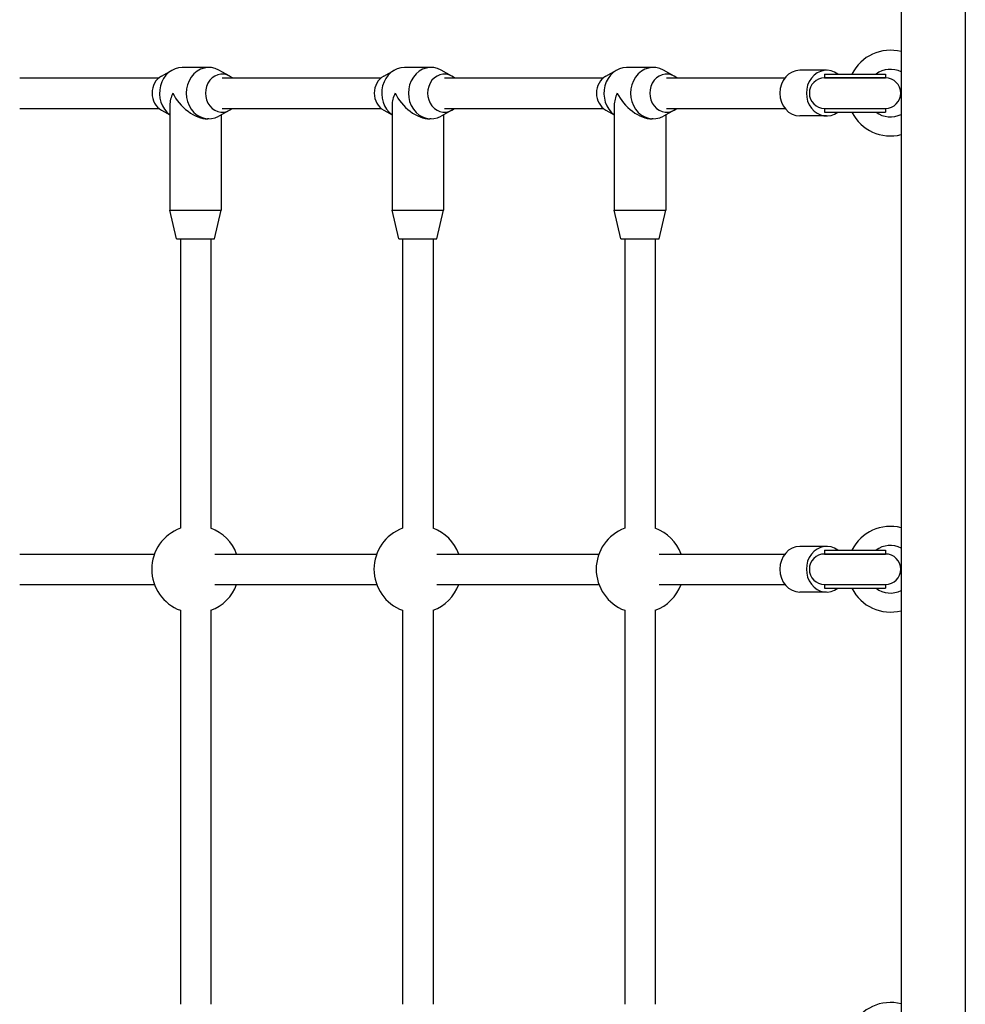
# Model space of a CAD drawing. Units: millimetres. Extents: x -4012 to 5930, y -3254 to 3415.
# Drawn here: x -2492 to -1996, y -103 to 414 of the extents above; entities that cross this region are included whole.
import ezdxf

# ---------------------------------------------------------------- set-up
doc = ezdxf.new("R2010")
doc.units = ezdxf.units.MM
doc.header["$LTSCALE"] = 50
doc.layers.add('SW_Toestellen', color=2, linetype='Continuous')

msp = doc.modelspace()

# ---------------------------------------------------------------- linework, layer by layer
at = {"layer": 'SW_Toestellen'}
for p, q in [((-2029.21, 438.5), (-2029.21, -438.5)), ((-1995.51, 438.5), (-1995.51, -438.5)), ((-2392.67, 388.5), (-2406.67, 388.5)), ((-2276, 388.5), (-2290, 388.5)), ((-2159.33, 388.5), (-2173.33, 388.5)), ((-2492.03, 383), (-2418.97, 383)), ((-2417.58, 383.97), (-2411.95, 387.11)), ((-2381.76, 383.97), (-2387.39, 387.11)), ((-2385.67, 383), (-2302.31, 383)), ((-2300.91, 383.97), (-2295.28, 387.11)), ((-2265.09, 383.97), (-2270.72, 387.11)), ((-2269, 383), (-2185.64, 383)), ((-2184.25, 383.97), (-2178.61, 387.11)), ((-2148.42, 383.97), (-2154.05, 387.11)), ((-2152.33, 383), (-2090.24, 383)), ((-2068.33, 387), (-2082.33, 387)), ((-2069.4, 385), (-2037.4, 385)), ((-2069.4, 385), (-2069.4, 383)), ((-2069.4, 383), (-2037.4, 383)), ((-2037.4, 383), (-2069.4, 383)), ((-2037.4, 385), (-2037.4, 383)), ((-2413.17, 368.7), (-2413.17, 313.5)), ((-2296.5, 368.7), (-2296.5, 313.5)), ((-2179.83, 368.7), (-2179.83, 313.5)), ((-2492.03, 367), (-2418.97, 367)), ((-2417.58, 366.03), (-2413.17, 363.57)), ((-2381.76, 366.03), (-2387.39, 362.89)), ((-2386.17, 363.57), (-2386.17, 313.5)), ((-2385.67, 367), (-2302.31, 367)), ((-2300.91, 366.03), (-2296.5, 363.57)), ((-2265.09, 366.03), (-2270.72, 362.89)), ((-2269.5, 363.57), (-2269.5, 313.5)), ((-2269, 367), (-2185.64, 367)), ((-2184.25, 366.03), (-2179.83, 363.57)), ((-2148.42, 366.03), (-2154.05, 362.89)), ((-2152.83, 363.57), (-2152.83, 313.5)), ((-2152.33, 367), (-2090.24, 367)), ((-2068.33, 363), (-2082.33, 363)), ((-2069.4, 367), (-2037.4, 367)), ((-2069.4, 367), (-2069.4, 365)), ((-2069.4, 367), (-2037.4, 367)), ((-2069.4, 365), (-2037.4, 365)), ((-2037.4, 367), (-2037.4, 365)), ((-2392.67, 361.5), (-2393.37, 361.5)), ((-2276, 361.5), (-2276.7, 361.5)), ((-2159.33, 361.5), (-2160.03, 361.5)), ((-2413.17, 313.5), (-2386.17, 313.5)), ((-2409.67, 298.5), (-2413.17, 313.5)), ((-2389.67, 298.5), (-2386.17, 313.5)), ((-2296.5, 313.5), (-2269.5, 313.5)), ((-2293, 298.5), (-2296.5, 313.5)), ((-2273, 298.5), (-2269.5, 313.5)), ((-2179.83, 313.5), (-2152.83, 313.5)), ((-2176.33, 298.5), (-2179.83, 313.5)), ((-2156.33, 298.5), (-2152.83, 313.5)), ((-2409.67, 298.5), (-2389.67, 298.5)), ((-2407.67, 298.5), (-2407.67, 146.56)), ((-2391.67, 298.5), (-2391.67, 146.56)), ((-2293, 298.5), (-2273, 298.5)), ((-2291, 298.5), (-2291, 146.56)), ((-2275, 298.5), (-2275, 146.56)), ((-2176.33, 298.5), (-2156.33, 298.5)), ((-2174.33, 298.5), (-2174.33, 146.56)), ((-2158.33, 298.5), (-2158.33, 146.56)), ((-2068.33, 137), (-2082.33, 137)), ((-2069.4, 135), (-2037.4, 135)), ((-2069.4, 135), (-2069.4, 133)), ((-2037.4, 135), (-2037.4, 133)), ((-2492.03, 133), (-2421.23, 133)), ((-2389.6, 133), (-2304.56, 133)), ((-2272.94, 133), (-2187.9, 133)), ((-2156.27, 133), (-2090.24, 133)), ((-2069.4, 133), (-2037.4, 133)), ((-2037.4, 133), (-2069.4, 133)), ((-2492.03, 117), (-2421.23, 117)), ((-2389.6, 117), (-2304.56, 117)), ((-2272.94, 117), (-2187.9, 117)), ((-2156.27, 117), (-2090.24, 117)), ((-2069.4, 117), (-2037.4, 117)), ((-2069.4, 117), (-2069.4, 115)), ((-2069.4, 117), (-2037.4, 117)), ((-2069.4, 115), (-2037.4, 115)), ((-2037.4, 117), (-2037.4, 115)), ((-2068.33, 113), (-2082.33, 113)), ((-2407.67, 103.44), (-2407.67, -103.44)), ((-2391.67, 103.44), (-2391.67, -103.44)), ((-2291, 103.44), (-2291, -103.44)), ((-2275, 103.44), (-2275, -103.44)), ((-2174.33, 103.44), (-2174.33, -103.44)), ((-2158.33, 103.44), (-2158.33, -103.44))]:
    msp.add_line(p, q, dxfattribs=at)
for centre, radius, start, end in [((-2034.86, 375), 22.5, 75.4567, 153.6122), ((-2069.4, 375), 8, 90, 270), ((-2034.86, 375), 12.5, 63.1279, 126.8699), ((-2037.4, 375), 8, 270, 90), ((-2034.86, 375), 22.5, 206.3878, 284.5433), ((-2034.86, 375), 12.5, 233.1301, 296.8721), ((-2399.67, 125), 23, 110.3544, 249.6456), ((-2399.67, 125), 23, 20.3544, 69.6456), ((-2283, 125), 23, 110.3544, 249.6456), ((-2283, 125), 23, 20.3544, 69.6456), ((-2166.33, 125), 23, 110.3544, 249.6456), ((-2166.33, 125), 23, 20.3544, 69.6456), ((-2034.86, 125), 22.5, 75.4567, 153.6122), ((-2034.86, 125), 12.5, 63.1279, 126.8699), ((-2069.4, 125), 8, 90, 270), ((-2037.4, 125), 8, 270, 90), ((-2399.67, 125), 23, 290.3544, 339.6456), ((-2283, 125), 23, 290.3544, 339.6456), ((-2166.33, 125), 23, 290.3544, 339.6456), ((-2034.86, 125), 22.5, 206.3878, 284.5433), ((-2034.86, 125), 12.5, 233.1301, 296.8721), ((-2034.86, -125), 22.5, 75.4567, 153.6122)]:
    msp.add_arc(centre, radius, start, end, dxfattribs=at)
for centre, major_axis, ratio, start_param, end_param in [((-2406.67, 375), (0, 13.5), 0.884433, 0, 2.565924), ((-2392.67, 375), (0, -13.5), 0.884433, 2.683524, 6.741254), ((-2290, 375), (0, 13.5), 0.884433, 0, 2.565924), ((-2276, 375), (0, -13.5), 0.884433, 2.683524, 6.741254), ((-2173.33, 375), (0, 13.5), 0.884433, 0, 2.565924), ((-2159.33, 375), (0, -13.5), 0.884433, 2.683524, 6.741254), ((-2068.33, 375), (0, -12), 0.884433, 2.555907, 6.868871), ((-2413.67, 375), (0, 10), 0.884433, 0.458069, 2.683524), ((-2385.67, 375), (0, -10), 0.884433, 2.498092, 6.926686), ((-2297, 375), (0, 10), 0.884433, 0.458069, 2.683524), ((-2269, 375), (0, -10), 0.884433, 2.498092, 6.926686), ((-2180.33, 375), (0, 10), 0.884433, 0.458069, 2.683524), ((-2152.33, 375), (0, -10), 0.884433, 2.498092, 6.926686), ((-2082.33, 375), (0, -12), 0.884433, 3.141593, 6.283185), ((-2399.67, 375), (-11.56, -11.56), 0.603023, 5.255028, 5.740546), ((-2399.67, 375), (-11.56, 11.56), 0.603023, 1.028157, 2.598954), ((-2283, 375), (-11.56, -11.56), 0.603023, 5.255028, 5.740546), ((-2283, 375), (-11.56, 11.56), 0.603023, 1.028157, 2.598954), ((-2166.33, 375), (-11.56, -11.56), 0.603023, 5.255028, 5.740546), ((-2166.33, 375), (-11.56, 11.56), 0.603023, 1.028157, 2.598954), ((-2082.33, 125), (0, -12), 0.884433, 3.141593, 6.283185), ((-2068.33, 125), (0, -12), 0.884433, 2.555907, 6.868871)]:
    msp.add_ellipse(centre, major_axis=major_axis, ratio=ratio, start_param=start_param, end_param=end_param, dxfattribs=at)

doc.saveas('drawing.dxf')
